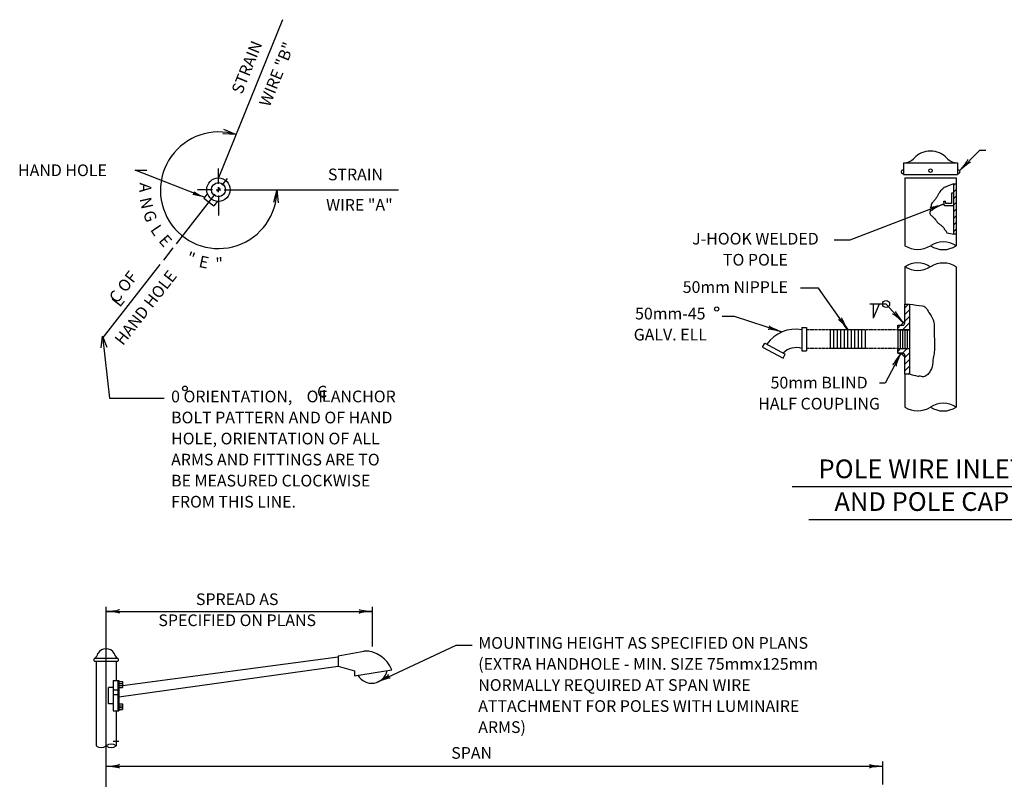
# Model space of a CAD drawing. Extents: x 83 to 818, y 41 to 532.
# Drawn here: x 101 to 353, y 331 to 527 of the extents above; entities that cross this region are included whole.
import ezdxf
from ezdxf.enums import TextEntityAlignment as Align

# ---------------------------------------------------------------- set-up
doc = ezdxf.new("R2010")
doc.units = 0
doc.header["$MEASUREMENT"] = 0
doc.linetypes.add('HIDDEN', pattern=[0.375, 0.25, -0.125])
doc.layers.add('1', color=7, linetype='CONTINUOUS')
doc.styles.add('MONOTXT', font='MONOTXT')
doc.dimstyles.new('MSADIM', dxfattribs={"dimtxt": 3, "dimasz": 3, "dimexe": 1.5, "dimexo": 1.5, "dimgap": 1.5, "dimtad": 0, "dimtih": 1, "dimtoh": 1, "dimdec": 3, "dimlfac": 1000, "dimtxsty": 'MONOTXT', "dimsah": 1, "dimcen": 1.5, "dimse1": 1, "dimse2": 1, "dimazin": 3, "dimtfac": 1, "dimtdec": 3, "dimtofl": 0, "dimtmove": 0, "dimatfit": 3, "dimtvp": 1.5, "dimtolj": 1})

# ---------------------------------------------------------------- blocks, each defined once
blk = doc.blocks.new('LDR')
at = {"layer": '1', "color": 7, "linetype": 'CONTINUOUS'}
for centre, major_axis, ratio, start_param, end_param in [((-0.005602, 0.001058), (0.008782, -0.000878), 0.07063, 3.14071475, 5.41810995), ((-0.005456, -0.001381), (0.008929, 0.000781), 0.122415, 0.89635335, 3.14159265)]:
    blk.add_ellipse(centre, major_axis=major_axis, ratio=ratio, start_param=start_param, end_param=end_param, dxfattribs=at)

msp = doc.modelspace()

# ---------------------------------------------------------------- linework, layer by layer
at = {"layer": '1', "color": 1, "linetype": 'CONTINUOUS'}
for p, q in [((168.02, 527.25), (151.61, 486.64)), ((156.1, 497.77), (152.99, 499.12)), ((156.1, 497.77), (152.71, 498)), ((151.6, 485.14), (151.6, 489.04)), ((153.83, 486.49), (152.5, 484.8)), ((150.1, 483.64), (146.2, 483.64)), ((151, 483.64), (152.2, 483.64)), ((151.99, 484.14), (151.24, 483.18)), ((151.6, 483.04), (151.6, 484.24)), ((153.1, 483.64), (197.8, 483.64)), ((166.6, 483.64), (165.76, 480.35)), ((166.6, 483.64), (166.9, 480.25)), ((150.7, 482.49), (140.77, 469.78)), ((148.76, 482.69), (147.84, 481.5)), ((147.84, 481.5), (150.43, 479.47)), ((151.36, 480.65), (150.43, 479.47)), ((151.6, 482.14), (151.6, 477.04)), ((139.92, 468.69), (137.47, 465.55)), ((136.57, 464.4), (121.68, 445.34))]:
    msp.add_line(p, q, dxfattribs=at)
at = {"layer": '1', "color": 7, "linetype": 'CONTINUOUS'}
for p, q in [((341.94, 488.53), (347.09, 493.8)), ((347.09, 493.8), (348.66, 493.8)), ((337.76, 479.92), (313.68, 470.67)), ((313.68, 470.67), (309.69, 470.67)), ((305.64, 458.38), (301.02, 458.38)), ((313.2, 447.71), (305.64, 458.38)), ((284.14, 451.11), (280.92, 451.11)), ((296.16, 447.16), (284.14, 451.11)), ((326.79, 441.61), (322.75, 433.95)), ((322.75, 433.95), (321.34, 433.95)), ((131.64, 430.11), (137.64, 430.11)), ((298.92, 407.49), (366.4, 407.49)), ((303.17, 398.98), (360.36, 398.98)), ((122.76, 340.94), (122.76, 376.64)), ((122.76, 375.44), (191.16, 375.44)), ((191.16, 366.4), (191.16, 376.64)), ((192.37, 357.29), (212.63, 366.76)), ((212.63, 366.76), (216.79, 366.76)), ((182.31, 364.04), (188.91, 365.24)), ((120.21, 362.54), (120.21, 340.94)), ((125.31, 362.54), (125.31, 357.74)), ((126.96, 356.44), (182.31, 363.74)), ((182.31, 364.04), (182.31, 361.34)), ((126.06, 353.54), (182.31, 361.34)), ((182.31, 361.34), (186.51, 360.14)), ((186.51, 358.94), (196.11, 360.44)), ((186.51, 360.14), (186.51, 358.94)), ((124.56, 357.74), (126.06, 357.74)), ((124.56, 357.74), (124.56, 349.94)), ((125.76, 357.74), (125.76, 349.94)), ((126.06, 357.74), (126.06, 355.94)), ((126.06, 357.44), (126.96, 357.44)), ((126.06, 356.94), (126.96, 356.94)), ((126.96, 357.44), (126.96, 355.94)), ((124.56, 355.94), (123.36, 355.94)), ((123.36, 351.74), (123.36, 355.94)), ((124.56, 355.34), (126.06, 355.34)), ((124.56, 354.14), (126.06, 354.14)), ((126.06, 356.44), (126.96, 356.44)), ((126.06, 355.94), (126.96, 355.94)), ((126.06, 355.94), (126.06, 349.94)), ((124.56, 351.74), (123.36, 351.74)), ((126.06, 351.74), (126.96, 351.74)), ((126.96, 351.74), (126.96, 350.24)), ((124.56, 349.94), (126.06, 349.94)), ((125.31, 349.94), (125.31, 340.94)), ((126.06, 351.24), (126.96, 351.24)), ((126.06, 350.74), (126.96, 350.74)), ((126.06, 350.24), (126.96, 350.24)), ((124.56, 342.14), (126.06, 342.14)), ((122.76, 330.44), (122.76, 340.94)), ((322.23, 331.05), (322.23, 336.89)), ((122.76, 335.69), (322.23, 335.69))]:
    msp.add_line(p, q, dxfattribs=at)
at = {"layer": '1', "color": 6, "linetype": 'CONTINUOUS'}
for p, q in [((327.53, 490.56), (341.33, 490.56)), ((327.53, 490.56), (327.53, 487.56)), ((341.33, 490.56), (341.33, 487.56)), ((327.53, 487.56), (341.33, 487.56)), ((327.83, 486.66), (327.83, 469.26)), ((327.83, 486.66), (341.03, 486.66)), ((341.03, 486.66), (341.03, 485.16)), ((340.43, 472.26), (340.43, 485.16)), ((340.43, 485.16), (341.03, 485.16)), ((340.43, 484.8), (340.79, 485.16)), ((340.43, 483.1), (341.03, 483.7)), ((341.03, 485.16), (341.03, 472.26)), ((337.82, 480.65), (338.28, 480.66)), ((338.03, 479.46), (337.82, 480.65)), ((338.38, 480.06), (338.28, 480.66)), ((340.43, 482.76), (339.83, 482.76)), ((339.83, 482.76), (339.83, 480.06)), ((340.43, 481.41), (341.03, 482.01)), ((340.43, 479.46), (338.03, 479.46)), ((339.83, 480.06), (338.38, 480.06)), ((340.43, 479.71), (341.03, 480.31)), ((340.43, 478.01), (341.03, 478.61)), ((340.43, 476.32), (341.03, 476.92)), ((340.43, 474.62), (341.03, 475.22)), ((340.43, 472.92), (341.03, 473.52)), ((341.03, 472.26), (340.43, 472.26)), ((341.03, 472.26), (341.03, 469.26)), ((327.83, 463.89), (327.83, 454.26)), ((341.03, 463.86), (341.03, 427.84)), ((323.04, 454.3), (318.84, 454.3)), ((319.74, 454.3), (319.74, 450.7)), ((321.24, 454.3), (319.74, 450.7)), ((323.04, 454.3), (327.4, 449.48)), ((327.83, 453.33), (328.76, 454.26)), ((327.83, 451.64), (329.03, 452.84)), ((327.83, 449.94), (329.03, 451.14)), ((301.43, 448.26), (301.43, 442.26)), ((301.43, 448.26), (302.63, 448.26)), ((302.63, 448.26), (302.63, 442.26)), ((317.63, 447.66), (308.63, 447.66)), ((308.63, 447.66), (308.63, 442.86)), ((309.53, 447.66), (309.53, 442.86)), ((310.43, 447.66), (310.43, 442.86)), ((311.33, 447.66), (311.33, 442.86)), ((312.23, 447.66), (312.23, 442.86)), ((313.13, 447.66), (313.13, 442.86)), ((314.03, 447.66), (314.03, 442.86)), ((314.93, 447.66), (314.93, 442.86)), ((315.83, 447.66), (315.83, 442.86)), ((316.73, 447.66), (316.73, 442.86)), ((317.63, 447.66), (317.63, 442.86)), ((326.03, 448.14), (326.75, 448.86)), ((326.03, 447.66), (329.03, 447.66)), ((326.03, 447.66), (326.03, 442.86)), ((326.63, 447.66), (326.63, 442.86)), ((327.23, 447.66), (327.23, 442.86)), ((327.25, 447.66), (329.03, 449.44)), ((327.83, 447.66), (327.83, 442.86)), ((328.43, 447.66), (328.43, 442.86)), ((328.95, 447.66), (329.03, 447.75)), ((329.03, 447.66), (329.03, 442.86)), ((291.3, 443.23), (291.87, 444.28)), ((291.3, 443.23), (296.58, 440.38)), ((291.87, 444.28), (297.15, 441.43)), ((317.63, 442.86), (308.63, 442.86)), ((326.03, 442.14), (326.76, 442.86)), ((327.25, 441.66), (328.45, 442.86)), ((296.58, 440.38), (297.15, 441.43)), ((301.43, 442.26), (302.63, 442.26)), ((326.03, 441.66), (327.23, 441.66)), ((327.83, 440.54), (329.03, 441.74)), ((327.83, 438.85), (329.03, 440.05)), ((327.83, 437.15), (329.03, 438.35)), ((327.83, 436.26), (327.83, 427.86)), ((328.64, 436.26), (329.03, 436.65))]:
    msp.add_line(p, q, dxfattribs=at)
at = {"layer": '1', "color": 6, "linetype": 'HIDDEN'}
for p, q in [((308.63, 447.66), (302.63, 447.66)), ((326.03, 447.66), (317.63, 447.66)), ((308.63, 442.86), (302.63, 442.86)), ((326.03, 442.86), (317.63, 442.86))]:
    msp.add_line(p, q, dxfattribs=at)
at = {"layer": '1', "color": 6, "linetype": 'CONTINUOUS'}
for points in [[(326.03, 447.66), (326.03, 448.86), (327.23, 448.86, 0.414214), (327.83, 449.46), (327.83, 454.26), (329.03, 454.26), (329.03, 447.66), (326.03, 447.66)], [(327.83, 449.9), (326.78, 448.86), (327.23, 448.86, 0.414214), (327.83, 449.46), (327.83, 449.9)], [(326.03, 441.66), (326.03, 442.86), (329.03, 442.86), (329.03, 436.26), (327.83, 436.26), (327.83, 441.06, 0.414214), (327.23, 441.66), (326.03, 441.66)], [(327.83, 440.64), (326.79, 441.66), (327.23, 441.66, -0.414214), (327.83, 441.06), (327.83, 440.64)]]:
    msp.add_lwpolyline(points, format="xyb", dxfattribs=at)
at = {"layer": '1', "color": 7, "linetype": 'CONTINUOUS'}
for points in [[(121.46, 443.02), (121.87, 446.08), (122.95, 443.19)], [(121.87, 446.08), (123.66, 430.11), (123.66, 430.11), (126.1, 430.11), (126.1, 430.11), (126.1, 430.11), (126.1, 430.11), (131.64, 430.11)]]:
    msp.add_lwpolyline(points, dxfattribs=at)
msp.add_lwpolyline([(119.84, 363.44), (125.69, 363.44, -0.412714), (125.69, 362.54), (119.84, 362.54, -0.412714), (119.84, 363.44)], format="xyb", dxfattribs=at)
at = {"layer": '1', "color": 6, "linetype": 'CONTINUOUS'}
for centre, radius in [((334.43, 488.5), 0.45), ((323.04, 454.3), 0.9)]:
    msp.add_circle(centre, radius, dxfattribs=at)
at = {"layer": '1', "color": 1, "linetype": 'CONTINUOUS'}
for radius in [3, 1.8]:
    msp.add_circle((151.6, 483.64), radius, dxfattribs=at)
at = {"layer": '1', "color": 7, "linetype": 'CONTINUOUS'}
for centre, radius in [((279.53, 453.02), 0.533), ((142.99, 432.65), 0.588)]:
    msp.add_circle(centre, radius, dxfattribs=at)
at = {"layer": '1', "color": 1, "linetype": 'CONTINUOUS'}
msp.add_arc((151.65, 483.49), 14.95, 72.6879, 0.5575, dxfattribs=at)
at = {"layer": '1', "color": 6, "linetype": 'CONTINUOUS'}
for centre, radius, start, end in [((334.43, 487.76), 5.8, 43.6137, 136.3863), ((327.68, 493.87), 3.31, 267.4424, 320.4826), ((341.19, 493.87), 3.31, 219.5174, 272.5576), ((327.37, 488.25), 0.45, 69.3223, 290.6777), ((341.56, 488.25), 0.45, 249.3223, 110.6777), ((331.13, 474.51), 6.2, 237.8399, 302.1601), ((337.73, 464.18), 6.04, 56.884, 123.116), ((337.73, 474.2), 5.94, 236.2378, 303.7622), ((331.13, 458.93), 5.94, 56.2378, 123.7622), ((331.13, 468.95), 6.04, 236.884, 303.116), ((337.73, 458.62), 6.2, 57.8399, 122.1601), ((299.77, 438.78), 9.04, 79.4349, 144.7156), ((327.23, 449.46), 0.6, 270, 360), ((299.93, 438.48), 4.63, 71.1018, 135.6579), ((327.23, 441.06), 0.6, 0, 90), ((331.13, 433.11), 6.2, 237.8399, 302.1601), ((337.73, 422.78), 6.04, 56.884, 123.116), ((337.73, 432.8), 5.94, 236.2378, 303.7622)]:
    msp.add_arc(centre, radius, start, end, dxfattribs=at)
at = {"layer": '1', "color": 7, "linetype": 'CONTINUOUS'}
for centre, radius, start, end in [((118.99, 364.91), 1.7, 300.112, 350.9098), ((122.76, 363.41), 2.44, 30.5102, 149.4898), ((126.53, 364.91), 1.7, 189.0902, 239.888), ((189.1, 357.72), 7.53, 21.2218, 91.3984), ((190.95, 361.04), 4.05, 208.9236, 348.8376), ((124.04, 339.18), 2.17, 54.0755, 125.9245), ((121.49, 342.7), 2.17, 234.0755, 305.9245), ((124.04, 342.7), 2.17, 234.0755, 305.9245)]:
    msp.add_arc(centre, radius, start, end, dxfattribs=at)
at = {"layer": '1', "color": 6, "linetype": 'CONTINUOUS'}
for points, knots in [([(340.43, 485.16), (339.77, 484.91), (339.11, 484.65), (338.45, 484.39), (338.21, 484.29), (337.93, 484.23), (337.74, 484.05), (337.55, 483.88), (337.4, 483.69), (337.23, 483.5), (337.1, 483.37), (336.97, 483.24), (336.85, 483.1), (336.67, 482.89), (336.55, 482.65), (336.41, 482.42), (336.28, 482.19), (336.17, 481.95), (336.04, 481.73), (335.96, 481.61), (335.84, 481.51), (335.76, 481.39), (335.7, 481.3), (335.66, 481.18), (335.59, 481.09), (335.42, 480.86), (335.23, 480.66), (335.05, 480.44), (334.93, 480.3), (334.81, 480.16), (334.71, 480), (334.61, 479.84), (334.59, 479.66), (334.57, 479.49), (334.55, 479.33), (334.57, 479.17), (334.54, 479.01), (334.49, 478.73), (334.42, 478.44), (334.37, 478.16), (334.33, 477.95), (334.24, 477.72), (334.27, 477.51), (334.3, 477.26), (334.59, 477.09), (334.78, 476.9), (335, 476.67), (335.24, 476.45), (335.46, 476.22), (335.81, 475.85), (336.05, 475.36), (336.44, 475.03), (336.52, 474.97), (336.6, 474.92), (336.68, 474.86), (336.89, 474.7), (337.09, 474.54), (337.29, 474.38), (337.5, 474.22), (337.68, 474.04), (337.84, 473.84), (337.92, 473.74), (337.91, 473.6), (337.98, 473.5), (338.1, 473.31), (338.28, 473.16), (338.42, 472.99), (338.52, 472.86), (338.49, 472.57), (338.66, 472.54), (339.25, 472.45), (339.84, 472.36), (340.43, 472.26)], [0, 0, 0, 0, 0.111803, 0.111803, 0.111803, 0.153433, 0.153433, 0.153433, 0.192692, 0.192692, 0.192692, 0.221831, 0.221831, 0.221831, 0.264533, 0.264533, 0.264533, 0.305394, 0.305394, 0.305394, 0.328317, 0.328317, 0.328317, 0.346751, 0.346751, 0.346751, 0.391217, 0.391217, 0.391217, 0.420576, 0.420576, 0.420576, 0.448368, 0.448368, 0.448368, 0.473498, 0.473498, 0.473498, 0.519141, 0.519141, 0.519141, 0.553574, 0.553574, 0.553574, 0.595519, 0.595519, 0.595519, 0.646148, 0.646148, 0.646148, 0.727511, 0.727511, 0.727511, 0.742908, 0.742908, 0.742908, 0.783729, 0.783729, 0.783729, 0.824229, 0.824229, 0.824229, 0.843511, 0.843511, 0.843511, 0.87904, 0.87904, 0.87904, 0.905478, 0.905478, 0.905478, 1, 1, 1, 1]), ([(329.03, 454.26), (330.15, 454.12), (331.27, 453.97), (332.39, 453.83), (333.29, 453.71), (333.7, 452.6), (334.22, 451.81), (334.68, 451.1), (335.21, 450.44), (335.29, 449.64), (335.36, 448.91), (335.39, 448.19), (335.4, 447.46), (335.41, 446.76), (335.41, 446.05), (335.42, 445.34), (335.43, 444.91), (335.44, 444.47), (335.45, 444.03), (335.46, 443.33), (335.45, 442.64), (335.4, 441.94), (335.35, 441.43), (335.19, 440.94), (335.11, 440.44), (334.99, 439.71), (335.03, 438.95), (334.87, 438.22), (334.79, 437.83), (334.57, 437.49), (334.37, 437.14), (334.19, 436.82), (334.01, 436.54), (333.75, 436.25), (333.44, 435.93), (333.08, 435.72), (332.67, 435.63), (332.29, 435.53), (331.88, 435.82), (331.5, 435.78), (331.41, 435.77), (331.32, 435.68), (331.23, 435.7), (330.5, 435.89), (329.77, 436.08), (329.03, 436.26)], [0, 0, 0, 0, 0.124149, 0.124149, 0.124149, 0.224166, 0.224166, 0.224166, 0.31315, 0.31315, 0.31315, 0.393026, 0.393026, 0.393026, 0.470891, 0.470891, 0.470891, 0.518967, 0.518967, 0.518967, 0.595889, 0.595889, 0.595889, 0.651693, 0.651693, 0.651693, 0.733856, 0.733856, 0.733856, 0.77729, 0.77729, 0.77729, 0.817292, 0.817292, 0.817292, 0.862946, 0.862946, 0.862946, 0.906571, 0.906571, 0.906571, 0.916604, 0.916604, 0.916604, 1, 1, 1, 1])]:
    msp.add_open_spline(points, degree=3, knots=knots, dxfattribs=at)

# ---------------------------------------------------------------- block references
at = {"layer": '1', "color": 1, "linetype": 'CONTINUOUS'}
for p, xscale, yscale, rotation in [((341.94, 488.53), 240, 240, 225.69441), ((341.94, 488.53), 240, 240, 225.69441), ((337.76, 479.92), 239.999999, 239.999999, 21.026872), ((313.2, 447.71), 239.999998, 239.999998, 305.334839), ((327.4, 449.48), 240.000001, 240.000001, 312.068919), ((296.16, 447.16), 240.000002, 240.000002, 341.769458), ((326.79, 441.61), 240.000001, 240.000001, 62.174277)]:
    msp.add_blockref('LDR', p, dxfattribs=dict(at, xscale=xscale, yscale=yscale, rotation=rotation))
at = {"layer": '1', "color": 7, "linetype": 'CONTINUOUS'}
for p, xscale, yscale, rotation in [((122.76, 375.44), 240, 240, 180), ((122.76, 375.44), 240, 240, 180), ((192.37, 357.29), 239.999999, 239.999999, 205.053398), ((122.76, 335.69), 240, 240, 180)]:
    msp.add_blockref('LDR', p, dxfattribs=dict(at, xscale=xscale, yscale=yscale, rotation=rotation))
at = {"layer": '1', "color": 7, "linetype": 'CONTINUOUS', "xscale": 240, "yscale": 240}
for p in [(191.16, 375.44), (191.16, 375.44), (322.23, 335.69), (322.23, 335.69)]:
    msp.add_blockref('LDR', p, dxfattribs=at)

# ---------------------------------------------------------------- texts
at = {"layer": '1', "color": 7, "linetype": 'CONTINUOUS', "style": 'MONOTXT'}
for s, rotation, p in [('STRAIN', 67.9999, (160.28, 514.5)), ('C OF', 52.0002, (128.31, 457.74)), ('L', 52.0002, (126.96, 454.16))]:
    msp.add_text(s, height=3, rotation=rotation, dxfattribs=at).set_placement(p, align=Align.CENTER)
for s, rotation, p in [('WIRE "B"', 67.9999, (165.17, 513.8)), ('A', 267.9692, (134.34, 484.11)), ('N', 282.4908, (134.57, 480.52)), ('G', 289.7516, (135.46, 477.34)), ('L', 304.2731, (137.08, 474.13)), ('E', 311.5339, (139.11, 471.53)), ('"', 340.577, (145, 467.47)), ('E', 347.8378, (148.18, 466.53)), ('"', 2.3593, (151.74, 466.16)), ('HAND HOLE', 52.0002, (131.72, 454.3))]:
    msp.add_text(s, height=3, rotation=rotation, dxfattribs=at).set_placement(p, align=Align.TOP_CENTER)
for s, p in [('HAND HOLE', (100.15, 488.62)), ('0 ORIENTATION,    OF ANCHOR', (139.45, 430.58)), ('BOLT PATTERN AND OF HAND', (139.45, 425.18)), ('HOLE, ORIENTATION OF ALL', (139.45, 419.78)), ('ARMS AND FITTINGS ARE TO', (139.45, 414.38)), ('BE MEASURED CLOCKWISE', (139.45, 408.98)), ('FROM THIS LINE.', (139.45, 403.58))]:
    msp.add_text(s, height=3, dxfattribs=at).set_placement(p, align=Align.MIDDLE_LEFT)
msp.add_text('STRAIN', height=3, dxfattribs=at).set_placement((186.78, 486.04), align=Align.CENTER)
msp.add_text('WIRE "A"', height=3, dxfattribs=at).set_placement((187.79, 481.24), align=Align.TOP_CENTER)
for s, height, p in [('J-HOOK WELDED', 3, (289.48, 470.67)), ('TO POLE', 3, (289.48, 465.27)), ('50mm NIPPLE', 3, (284.32, 458.26)), ('50mm-45', 3, (267.62, 451.46)), ('GALV. ELL', 3, (267.62, 446.06)), ('50mm BLIND', 3, (305.83, 433.74)), ('C', 3, (178.22, 431.43)), ('L', 3, (179.27, 430.32)), ('HALF COUPLING', 3, (305.83, 428.34)), ('POLE WIRE INLET', 4.8, (332.2, 411.39)), ('AND POLE CAP', 4.8, (332.2, 402.99)), ('SPREAD AS', 3, (156.42, 378.17)), ('SPECIFIED ON PLANS', 3, (156.42, 372.77)), ('SPAN', 3, (216.62, 338.73))]:
    msp.add_text(s, height=height, dxfattribs=at).set_placement(p, align=Align.MIDDLE)
for s, p in [('MOUNTING HEIGHT AS SPECIFIED ON PLANS', (218.31, 368.84)), ('(EXTRA HANDHOLE - MIN. SIZE 75mmx125mm', (218.31, 363.44)), ('NORMALLY REQUIRED AT SPAN WIRE', (218.31, 358.04)), ('ATTACHMENT FOR POLES WITH LUMINAIRE', (218.31, 352.64)), ('ARMS)', (218.31, 347.24))]:
    msp.add_text(s, height=3, dxfattribs=at).set_placement(p, align=Align.TOP_LEFT)

# ---------------------------------------------------------------- leaders
at = {"layer": '1', "color": 7, "linetype": 'CONTINUOUS', "annotation_type": 0, "has_hookline": 1, "hookline_direction": 0}
msp.add_leader([(147.93, 481.69), (130.19, 488.62), (133.19, 488.62)], dimstyle='MSADIM', dxfattribs=at)

doc.saveas('drawing.dxf')
